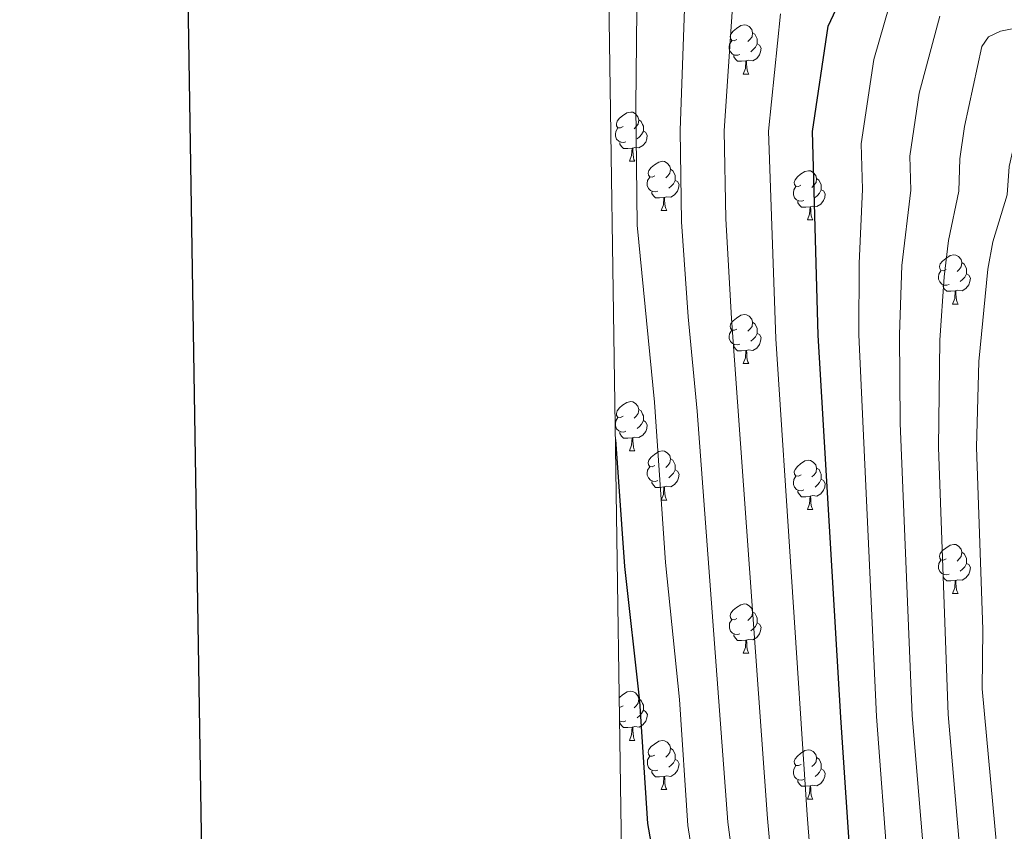
# Model space of a CAD drawing. Units: metres. Extents: x 598916 to 603415, y 4784280 to 4787317.
# Drawn here: x 599717 to 599918, y 4785166 to 4785331 of the extents above; entities that cross this region are included whole.
import ezdxf

# ---------------------------------------------------------------- set-up
doc = ezdxf.new("R2010")
doc.units = ezdxf.units.M
doc.header["$MEASUREMENT"] = 0
for name, color, linetype, lineweight in [('Nivel 36', 7, 'Continuous', 0), ('Nivel 4', 7, 'Continuous', 0), ('Nivel 5', 7, 'Continuous', 0), ('Nivel 61', 7, 'Continuous', 0), ('Nivel 63', 7, 'Continuous', 0)]:
    doc.layers.add(name, color=color, linetype=linetype, lineweight=lineweight)

msp = doc.modelspace()

# ---------------------------------------------------------------- linework, layer by layer
at = {"layer": 'Nivel 36', "color": 92, "linetype": 'Continuous', "lineweight": 0}
for p, q in [((599864.91, 4785320.14), (599866.04, 4785320.14)), ((599841.73, 4785302.37), (599842.85, 4785302.37)), ((599848.2, 4785292.33), (599849.33, 4785292.33)), ((599877.97, 4785290.43), (599879.1, 4785290.43)), ((599907.55, 4785273.28), (599908.68, 4785273.28)), ((599864.92, 4785261.14), (599866.04, 4785261.14)), ((599841.73, 4785243.38), (599842.85, 4785243.38)), ((599848.2, 4785233.34), (599849.33, 4785233.34)), ((599877.98, 4785231.44), (599879.1, 4785231.44)), ((599907.55, 4785214.29), (599908.68, 4785214.29)), ((599864.92, 4785202.15), (599866.04, 4785202.15)), ((599841.73, 4785184.38), (599842.85, 4785184.38)), ((599848.21, 4785174.35), (599849.33, 4785174.35)), ((599877.98, 4785172.44), (599879.1, 4785172.44))]:
    msp.add_line(p, q, dxfattribs=at)
at = {"layer": 'Nivel 36', "color": 92, "linetype": 'Continuous', "lineweight": 0, "flags": 128}
for points in [[(599863.61, 4785327.2), (599863.08, 4785326.93), (599862.55, 4785326.98), (599862.29, 4785327.36), (599862.23, 4785327.78), (599862.39, 4785328.3), (599862.87, 4785328.89), (599863.51, 4785329.42), (599864.41, 4785330.01), (599865.15, 4785330.17), (599865.58, 4785330.11), (599866.11, 4785329.8), (599866.64, 4785329.21), (599866.8, 4785328.57), (599866.69, 4785327.72), (599866.26, 4785327.19), (599865.84, 4785326.77)], [(599864.2, 4785324.12), (599863.77, 4785323.96), (599863.19, 4785324.02), (599862.71, 4785324.22), (599862.29, 4785324.65), (599862.07, 4785325.24), (599862.07, 4785325.66), (599862.13, 4785326.24), (599862.55, 4785326.93)], [(599866.8, 4785328.57), (599867.27, 4785328.26), (599867.59, 4785327.62), (599867.75, 4785327.3), (599867.75, 4785326.72), (599867.75, 4785326.29), (599867.38, 4785325.6), (599866.96, 4785325.12), (599866.48, 4785324.7)], [(599867.75, 4785326.29), (599868.2, 4785326.04), (599868.55, 4785325.43), (599868.44, 4785324.7), (599868.23, 4785324.06), (599867.64, 4785323.32), (599866.85, 4785322.84), (599866, 4785322.95), (599865.57, 4785322.82)], [(599865.46, 4785322.82), (599864.57, 4785322.74), (599863.72, 4785322.74), (599863.3, 4785323.16), (599862.98, 4785323.64), (599862.98, 4785323.96)], [(599864.91, 4785320.14), (599865.35, 4785321.3), (599865.46, 4785322.82), (599865.57, 4785322.82), (599865.6, 4785322.24), (599865.64, 4785321.55), (599865.71, 4785320.94), (599865.82, 4785320.54), (599866.04, 4785320.14)], [(599840.43, 4785309.43), (599839.89, 4785309.16), (599839.37, 4785309.22), (599839.1, 4785309.59), (599839.05, 4785310.01), (599839.21, 4785310.53), (599839.69, 4785311.13), (599840.32, 4785311.66), (599841.22, 4785312.24), (599841.97, 4785312.4), (599842.39, 4785312.35), (599842.92, 4785312.03), (599843.45, 4785311.45), (599843.61, 4785310.81), (599843.5, 4785309.96), (599843.07, 4785309.43), (599842.65, 4785309)], [(599841.01, 4785306.35), (599840.59, 4785306.19), (599840, 4785306.25), (599839.53, 4785306.46), (599839.1, 4785306.88), (599838.89, 4785307.47), (599838.89, 4785307.89), (599838.94, 4785308.47), (599839.37, 4785309.16)], [(599843.61, 4785310.81), (599844.09, 4785310.49), (599844.4, 4785309.85), (599844.56, 4785309.53), (599844.56, 4785308.95), (599844.56, 4785308.53), (599844.19, 4785307.84), (599843.77, 4785307.36), (599843.29, 4785306.94)], [(599844.56, 4785308.53), (599845.01, 4785308.28), (599845.36, 4785307.66), (599845.25, 4785306.94), (599845.04, 4785306.3), (599844.45, 4785305.56), (599843.66, 4785305.08), (599842.81, 4785305.18), (599842.38, 4785305.05)], [(599842.27, 4785305.05), (599841.38, 4785304.97), (599840.53, 4785304.97), (599840.11, 4785305.4), (599839.79, 4785305.87), (599839.79, 4785306.19)], [(599841.73, 4785302.37), (599842.16, 4785303.53), (599842.27, 4785305.05), (599842.38, 4785305.05), (599842.41, 4785304.47), (599842.45, 4785303.78), (599842.52, 4785303.17), (599842.63, 4785302.77), (599842.85, 4785302.37)], [(599846.9, 4785299.39), (599846.37, 4785299.13), (599845.84, 4785299.18), (599845.57, 4785299.55), (599845.52, 4785299.98), (599845.68, 4785300.5), (599846.16, 4785301.09), (599846.79, 4785301.62), (599847.69, 4785302.21), (599848.44, 4785302.37), (599848.87, 4785302.31), (599849.39, 4785302), (599849.93, 4785301.41), (599850.09, 4785300.77), (599849.98, 4785299.92), (599849.55, 4785299.39), (599849.13, 4785298.97)], [(599847.49, 4785296.31), (599847.06, 4785296.15), (599846.48, 4785296.21), (599846, 4785296.42), (599845.58, 4785296.85), (599845.36, 4785297.43), (599845.36, 4785297.85), (599845.41, 4785298.44), (599845.84, 4785299.13)], [(599850.09, 4785300.77), (599850.56, 4785300.46), (599850.88, 4785299.82), (599851.04, 4785299.5), (599851.04, 4785298.92), (599851.04, 4785298.49), (599850.67, 4785297.8), (599850.25, 4785297.32), (599849.77, 4785296.9)], [(599876.67, 4785297.49), (599876.14, 4785297.22), (599875.61, 4785297.28), (599875.35, 4785297.65), (599875.29, 4785298.07), (599875.45, 4785298.59), (599875.93, 4785299.19), (599876.57, 4785299.72), (599877.47, 4785300.3), (599878.21, 4785300.46), (599878.64, 4785300.41), (599879.17, 4785300.09), (599879.7, 4785299.51), (599879.86, 4785298.87), (599879.75, 4785298.02), (599879.32, 4785297.49), (599878.9, 4785297.06)], [(599879.86, 4785298.87), (599880.33, 4785298.55), (599880.65, 4785297.91), (599880.81, 4785297.59), (599880.81, 4785297.01), (599880.81, 4785296.59), (599880.44, 4785295.9), (599880.02, 4785295.42), (599879.54, 4785295)], [(599851.04, 4785298.49), (599851.49, 4785298.24), (599851.84, 4785297.63), (599851.73, 4785296.9), (599851.52, 4785296.26), (599850.93, 4785295.52), (599850.14, 4785295.04), (599849.29, 4785295.15), (599848.86, 4785295.02)], [(599877.26, 4785294.41), (599876.83, 4785294.25), (599876.25, 4785294.31), (599875.77, 4785294.52), (599875.35, 4785294.94), (599875.13, 4785295.53), (599875.13, 4785295.95), (599875.19, 4785296.53), (599875.61, 4785297.22)], [(599848.75, 4785295.02), (599847.86, 4785294.93), (599847.01, 4785294.93), (599846.59, 4785295.36), (599846.27, 4785295.84), (599846.27, 4785296.15)], [(599848.2, 4785292.33), (599848.64, 4785293.49), (599848.75, 4785295.02), (599848.86, 4785295.02), (599848.89, 4785294.43), (599848.93, 4785293.75), (599849, 4785293.13), (599849.11, 4785292.73), (599849.33, 4785292.33)], [(599880.81, 4785296.59), (599881.26, 4785296.34), (599881.61, 4785295.72), (599881.5, 4785295), (599881.29, 4785294.36), (599880.7, 4785293.62), (599879.91, 4785293.14), (599879.06, 4785293.24), (599878.63, 4785293.11)], [(599878.52, 4785293.11), (599877.63, 4785293.03), (599876.78, 4785293.03), (599876.36, 4785293.46), (599876.04, 4785293.93), (599876.04, 4785294.25)], [(599877.97, 4785290.43), (599878.41, 4785291.59), (599878.52, 4785293.11), (599878.63, 4785293.11), (599878.66, 4785292.53), (599878.7, 4785291.84), (599878.77, 4785291.23), (599878.88, 4785290.83), (599879.1, 4785290.43)], [(599906.25, 4785280.34), (599905.72, 4785280.08), (599905.19, 4785280.13), (599904.93, 4785280.5), (599904.87, 4785280.93), (599905.03, 4785281.45), (599905.51, 4785282.04), (599906.15, 4785282.57), (599907.05, 4785283.16), (599907.79, 4785283.32), (599908.22, 4785283.26), (599908.75, 4785282.95), (599909.28, 4785282.36), (599909.44, 4785281.72), (599909.33, 4785280.87), (599908.9, 4785280.34), (599908.48, 4785279.92)], [(599909.44, 4785281.72), (599909.91, 4785281.41), (599910.23, 4785280.77), (599910.39, 4785280.45), (599910.39, 4785279.87), (599910.39, 4785279.44), (599910.02, 4785278.75), (599909.6, 4785278.27), (599909.12, 4785277.85)], [(599906.84, 4785277.26), (599906.41, 4785277.1), (599905.83, 4785277.16), (599905.35, 4785277.37), (599904.93, 4785277.8), (599904.71, 4785278.38), (599904.71, 4785278.8), (599904.77, 4785279.39), (599905.19, 4785280.08)], [(599910.39, 4785279.44), (599910.84, 4785279.19), (599911.19, 4785278.58), (599911.08, 4785277.85), (599910.87, 4785277.21), (599910.28, 4785276.47), (599909.49, 4785275.99), (599908.64, 4785276.1), (599908.21, 4785275.97)], [(599908.1, 4785275.97), (599907.21, 4785275.88), (599906.36, 4785275.88), (599905.94, 4785276.31), (599905.62, 4785276.79), (599905.62, 4785277.1)], [(599907.55, 4785273.28), (599907.99, 4785274.44), (599908.1, 4785275.97), (599908.21, 4785275.97), (599908.24, 4785275.38), (599908.28, 4785274.7), (599908.35, 4785274.08), (599908.46, 4785273.68), (599908.68, 4785273.28)], [(599863.61, 4785268.2), (599863.09, 4785267.94), (599862.55, 4785267.99), (599862.29, 4785268.36), (599862.23, 4785268.79), (599862.39, 4785269.31), (599862.87, 4785269.9), (599863.51, 4785270.43), (599864.41, 4785271.02), (599865.15, 4785271.18), (599865.58, 4785271.12), (599866.11, 4785270.81), (599866.64, 4785270.22), (599866.8, 4785269.58), (599866.69, 4785268.73), (599866.27, 4785268.2), (599865.85, 4785267.78)], [(599866.8, 4785269.58), (599867.27, 4785269.27), (599867.59, 4785268.63), (599867.75, 4785268.31), (599867.75, 4785267.73), (599867.75, 4785267.3), (599867.38, 4785266.61), (599866.96, 4785266.13), (599866.48, 4785265.71)], [(599864.2, 4785265.12), (599863.77, 4785264.96), (599863.19, 4785265.02), (599862.71, 4785265.23), (599862.29, 4785265.66), (599862.07, 4785266.24), (599862.07, 4785266.66), (599862.13, 4785267.25), (599862.55, 4785267.94)], [(599867.75, 4785267.3), (599868.21, 4785267.05), (599868.55, 4785266.44), (599868.44, 4785265.71), (599868.23, 4785265.07), (599867.65, 4785264.33), (599866.85, 4785263.85), (599866, 4785263.96), (599865.57, 4785263.83)], [(599865.46, 4785263.83), (599864.57, 4785263.74), (599863.73, 4785263.74), (599863.3, 4785264.17), (599862.98, 4785264.65), (599862.98, 4785264.96)], [(599864.92, 4785261.14), (599865.35, 4785262.3), (599865.46, 4785263.83), (599865.57, 4785263.83), (599865.61, 4785263.24), (599865.64, 4785262.56), (599865.71, 4785261.94), (599865.83, 4785261.54), (599866.04, 4785261.14)], [(599840.43, 4785250.44), (599839.9, 4785250.17), (599839.37, 4785250.22), (599839.1, 4785250.6), (599839.05, 4785251.02), (599839.21, 4785251.54), (599839.69, 4785252.14), (599840.32, 4785252.66), (599841.22, 4785253.25), (599841.97, 4785253.41), (599842.39, 4785253.36), (599842.92, 4785253.04), (599843.45, 4785252.46), (599843.61, 4785251.82), (599843.5, 4785250.96), (599843.08, 4785250.44), (599842.66, 4785250.01)], [(599843.61, 4785251.82), (599844.09, 4785251.5), (599844.4, 4785250.86), (599844.56, 4785250.54), (599844.56, 4785249.96), (599844.56, 4785249.54), (599844.19, 4785248.84), (599843.77, 4785248.36), (599843.29, 4785247.94)], [(599841.01, 4785247.36), (599840.59, 4785247.2), (599840, 4785247.26), (599839.53, 4785247.46), (599839.1, 4785247.89), (599838.89, 4785248.48), (599838.89, 4785248.9), (599838.94, 4785249.48), (599839.37, 4785250.17)], [(599844.56, 4785249.54), (599845.02, 4785249.28), (599845.36, 4785248.67), (599845.25, 4785247.94), (599845.04, 4785247.3), (599844.46, 4785246.56), (599843.66, 4785246.08), (599842.81, 4785246.19), (599842.38, 4785246.06)], [(599842.27, 4785246.06), (599841.38, 4785245.98), (599840.54, 4785245.98), (599840.11, 4785246.4), (599839.79, 4785246.88), (599839.79, 4785247.2)], [(599841.73, 4785243.38), (599842.16, 4785244.54), (599842.27, 4785246.06), (599842.38, 4785246.06), (599842.42, 4785245.48), (599842.45, 4785244.79), (599842.52, 4785244.18), (599842.64, 4785243.78), (599842.85, 4785243.38)], [(599846.9, 4785240.4), (599846.37, 4785240.14), (599845.84, 4785240.19), (599845.58, 4785240.56), (599845.52, 4785240.98), (599845.68, 4785241.5), (599846.16, 4785242.1), (599846.8, 4785242.63), (599847.7, 4785243.22), (599848.44, 4785243.38), (599848.87, 4785243.32), (599849.4, 4785243), (599849.93, 4785242.42), (599850.09, 4785241.78), (599849.98, 4785240.93), (599849.55, 4785240.4), (599849.13, 4785239.98)], [(599850.09, 4785241.78), (599850.56, 4785241.46), (599850.88, 4785240.82), (599851.04, 4785240.5), (599851.04, 4785239.92), (599851.04, 4785239.5), (599850.67, 4785238.81), (599850.25, 4785238.33), (599849.77, 4785237.91)], [(599876.68, 4785238.5), (599876.15, 4785238.23), (599875.62, 4785238.28), (599875.35, 4785238.66), (599875.3, 4785239.08), (599875.46, 4785239.6), (599875.94, 4785240.2), (599876.57, 4785240.72), (599877.47, 4785241.31), (599878.22, 4785241.47), (599878.64, 4785241.42), (599879.17, 4785241.1), (599879.7, 4785240.52), (599879.86, 4785239.88), (599879.75, 4785239.02), (599879.33, 4785238.5), (599878.91, 4785238.07)], [(599847.49, 4785237.32), (599847.06, 4785237.16), (599846.48, 4785237.22), (599846, 4785237.43), (599845.58, 4785237.86), (599845.36, 4785238.44), (599845.36, 4785238.86), (599845.42, 4785239.44), (599845.84, 4785240.14)], [(599851.04, 4785239.5), (599851.49, 4785239.25), (599851.84, 4785238.64), (599851.73, 4785237.91), (599851.52, 4785237.27), (599850.93, 4785236.53), (599850.14, 4785236.05), (599849.29, 4785236.16), (599848.86, 4785236.02)], [(599879.86, 4785239.88), (599880.34, 4785239.56), (599880.65, 4785238.92), (599880.81, 4785238.6), (599880.81, 4785238.02), (599880.81, 4785237.6), (599880.44, 4785236.9), (599880.02, 4785236.42), (599879.54, 4785236)], [(599848.75, 4785236.02), (599847.86, 4785235.94), (599847.01, 4785235.94), (599846.59, 4785236.37), (599846.27, 4785236.84), (599846.27, 4785237.16)], [(599877.26, 4785235.42), (599876.84, 4785235.26), (599876.25, 4785235.32), (599875.78, 4785235.52), (599875.35, 4785235.95), (599875.14, 4785236.54), (599875.14, 4785236.96), (599875.19, 4785237.54), (599875.62, 4785238.23)], [(599880.81, 4785237.6), (599881.27, 4785237.34), (599881.61, 4785236.73), (599881.5, 4785236), (599881.29, 4785235.36), (599880.71, 4785234.62), (599879.91, 4785234.14), (599879.06, 4785234.25), (599878.63, 4785234.12)], [(599848.2, 4785233.34), (599848.64, 4785234.5), (599848.75, 4785236.02), (599848.86, 4785236.02), (599848.89, 4785235.44), (599848.93, 4785234.76), (599849, 4785234.14), (599849.11, 4785233.74), (599849.33, 4785233.34)], [(599878.52, 4785234.12), (599877.63, 4785234.04), (599876.79, 4785234.04), (599876.36, 4785234.46), (599876.04, 4785234.94), (599876.04, 4785235.26)], [(599877.98, 4785231.44), (599878.41, 4785232.6), (599878.52, 4785234.12), (599878.63, 4785234.12), (599878.67, 4785233.54), (599878.7, 4785232.85), (599878.77, 4785232.24), (599878.89, 4785231.84), (599879.1, 4785231.44)], [(599906.25, 4785221.35), (599905.73, 4785221.09), (599905.19, 4785221.14), (599904.93, 4785221.51), (599904.87, 4785221.94), (599905.03, 4785222.46), (599905.51, 4785223.05), (599906.15, 4785223.58), (599907.05, 4785224.17), (599907.79, 4785224.33), (599908.22, 4785224.27), (599908.75, 4785223.96), (599909.28, 4785223.37), (599909.44, 4785222.73), (599909.33, 4785221.88), (599908.91, 4785221.35), (599908.49, 4785220.93)], [(599909.44, 4785222.73), (599909.91, 4785222.42), (599910.23, 4785221.78), (599910.39, 4785221.46), (599910.39, 4785220.88), (599910.39, 4785220.45), (599910.02, 4785219.76), (599909.6, 4785219.28), (599909.12, 4785218.86)], [(599906.84, 4785218.27), (599906.41, 4785218.11), (599905.83, 4785218.17), (599905.35, 4785218.38), (599904.93, 4785218.81), (599904.71, 4785219.39), (599904.71, 4785219.81), (599904.77, 4785220.4), (599905.19, 4785221.09)], [(599910.39, 4785220.45), (599910.85, 4785220.2), (599911.19, 4785219.59), (599911.08, 4785218.86), (599910.87, 4785218.22), (599910.29, 4785217.48), (599909.49, 4785217), (599908.64, 4785217.11), (599908.21, 4785216.98)], [(599908.1, 4785216.98), (599907.21, 4785216.89), (599906.37, 4785216.89), (599905.94, 4785217.32), (599905.62, 4785217.8), (599905.62, 4785218.11)], [(599907.55, 4785214.29), (599907.99, 4785215.45), (599908.1, 4785216.98), (599908.21, 4785216.98), (599908.25, 4785216.39), (599908.28, 4785215.71), (599908.35, 4785215.09), (599908.47, 4785214.69), (599908.68, 4785214.29)], [(599863.62, 4785209.21), (599863.09, 4785208.95), (599862.56, 4785209), (599862.29, 4785209.37), (599862.24, 4785209.8), (599862.4, 4785210.32), (599862.88, 4785210.91), (599863.51, 4785211.44), (599864.41, 4785212.03), (599865.16, 4785212.19), (599865.58, 4785212.13), (599866.11, 4785211.82), (599866.64, 4785211.23), (599866.8, 4785210.59), (599866.69, 4785209.74), (599866.27, 4785209.21), (599865.85, 4785208.79)], [(599866.8, 4785210.59), (599867.28, 4785210.28), (599867.59, 4785209.64), (599867.75, 4785209.32), (599867.75, 4785208.74), (599867.75, 4785208.31), (599867.38, 4785207.62), (599866.96, 4785207.14), (599866.48, 4785206.72)], [(599864.2, 4785206.13), (599863.78, 4785205.97), (599863.19, 4785206.03), (599862.72, 4785206.24), (599862.29, 4785206.67), (599862.08, 4785207.25), (599862.08, 4785207.67), (599862.13, 4785208.26), (599862.56, 4785208.95)], [(599867.75, 4785208.31), (599868.21, 4785208.06), (599868.55, 4785207.45), (599868.44, 4785206.72), (599868.23, 4785206.08), (599867.65, 4785205.34), (599866.85, 4785204.86), (599866, 4785204.97), (599865.57, 4785204.84)], [(599865.46, 4785204.84), (599864.57, 4785204.75), (599863.73, 4785204.75), (599863.3, 4785205.18), (599862.98, 4785205.66), (599862.98, 4785205.97)], [(599864.92, 4785202.15), (599865.35, 4785203.31), (599865.46, 4785204.84), (599865.57, 4785204.84), (599865.61, 4785204.25), (599865.64, 4785203.57), (599865.71, 4785202.95), (599865.83, 4785202.55), (599866.04, 4785202.15)], [(599839.63, 4785193.07), (599839.69, 4785193.14), (599840.33, 4785193.67), (599841.23, 4785194.26), (599841.97, 4785194.42), (599842.39, 4785194.36), (599842.93, 4785194.05), (599843.45, 4785193.46), (599843.61, 4785192.82), (599843.51, 4785191.97), (599843.08, 4785191.44), (599842.66, 4785191.02)], [(599843.61, 4785192.82), (599844.09, 4785192.51), (599844.41, 4785191.87), (599844.57, 4785191.55), (599844.57, 4785190.97), (599844.57, 4785190.54), (599844.19, 4785189.85), (599843.77, 4785189.37), (599843.29, 4785188.95)], [(599840.43, 4785191.44), (599839.9, 4785191.18), (599839.66, 4785191.2)], [(599844.57, 4785190.54), (599845.02, 4785190.29), (599845.37, 4785189.68), (599845.25, 4785188.95), (599845.05, 4785188.31), (599844.46, 4785187.57), (599843.67, 4785187.09), (599842.81, 4785187.2), (599842.39, 4785187.07)], [(599841.01, 4785188.36), (599840.59, 4785188.2), (599840.01, 4785188.26), (599839.7, 4785188.4)], [(599842.27, 4785187.07), (599841.39, 4785186.98), (599840.54, 4785186.98), (599840.11, 4785187.41), (599839.79, 4785187.89), (599839.79, 4785188.2)], [(599841.73, 4785184.38), (599842.17, 4785185.54), (599842.27, 4785187.07), (599842.39, 4785187.07), (599842.42, 4785186.48), (599842.45, 4785185.8), (599842.53, 4785185.18), (599842.64, 4785184.78), (599842.85, 4785184.38)], [(599846.91, 4785181.41), (599846.37, 4785181.14), (599845.85, 4785181.2), (599845.58, 4785181.57), (599845.53, 4785181.99), (599845.69, 4785182.51), (599846.17, 4785183.11), (599846.8, 4785183.64), (599847.7, 4785184.22), (599848.45, 4785184.38), (599848.87, 4785184.33), (599849.4, 4785184.01), (599849.93, 4785183.43), (599850.09, 4785182.79), (599849.98, 4785181.94), (599849.56, 4785181.41), (599849.14, 4785180.98)], [(599850.09, 4785182.79), (599850.57, 4785182.47), (599850.88, 4785181.83), (599851.04, 4785181.51), (599851.04, 4785180.93), (599851.04, 4785180.51), (599850.67, 4785179.82), (599850.25, 4785179.34), (599849.77, 4785178.92)], [(599876.68, 4785179.5), (599876.15, 4785179.24), (599875.62, 4785179.29), (599875.35, 4785179.66), (599875.3, 4785180.09), (599875.46, 4785180.61), (599875.94, 4785181.2), (599876.57, 4785181.73), (599877.47, 4785182.32), (599878.22, 4785182.48), (599878.64, 4785182.42), (599879.17, 4785182.11), (599879.7, 4785181.52), (599879.86, 4785180.88), (599879.75, 4785180.03), (599879.33, 4785179.5), (599878.91, 4785179.08)], [(599847.49, 4785178.33), (599847.07, 4785178.17), (599846.48, 4785178.23), (599846.01, 4785178.44), (599845.58, 4785178.86), (599845.37, 4785179.45), (599845.37, 4785179.87), (599845.42, 4785180.45), (599845.85, 4785181.14)], [(599851.04, 4785180.51), (599851.5, 4785180.26), (599851.84, 4785179.64), (599851.73, 4785178.92), (599851.52, 4785178.28), (599850.94, 4785177.54), (599850.14, 4785177.06), (599849.29, 4785177.16), (599848.86, 4785177.03)], [(599879.86, 4785180.88), (599880.34, 4785180.57), (599880.65, 4785179.93), (599880.81, 4785179.61), (599880.81, 4785179.03), (599880.81, 4785178.6), (599880.44, 4785177.91), (599880.02, 4785177.43), (599879.54, 4785177.01)], [(599877.26, 4785176.42), (599876.84, 4785176.26), (599876.25, 4785176.32), (599875.78, 4785176.53), (599875.35, 4785176.96), (599875.14, 4785177.54), (599875.14, 4785177.96), (599875.19, 4785178.55), (599875.62, 4785179.24)], [(599880.81, 4785178.6), (599881.27, 4785178.35), (599881.61, 4785177.74), (599881.5, 4785177.01), (599881.29, 4785176.37), (599880.71, 4785175.63), (599879.91, 4785175.15), (599879.06, 4785175.26), (599878.63, 4785175.13)], [(599848.75, 4785177.03), (599847.86, 4785176.95), (599847.02, 4785176.95), (599846.59, 4785177.38), (599846.27, 4785177.85), (599846.27, 4785178.17)], [(599848.21, 4785174.35), (599848.64, 4785175.51), (599848.75, 4785177.03), (599848.86, 4785177.03), (599848.9, 4785176.45), (599848.93, 4785175.76), (599849, 4785175.15), (599849.12, 4785174.75), (599849.33, 4785174.35)], [(599878.52, 4785175.13), (599877.63, 4785175.04), (599876.79, 4785175.04), (599876.36, 4785175.47), (599876.04, 4785175.95), (599876.04, 4785176.26)], [(599877.98, 4785172.44), (599878.41, 4785173.6), (599878.52, 4785175.13), (599878.63, 4785175.13), (599878.67, 4785174.54), (599878.7, 4785173.86), (599878.77, 4785173.24), (599878.89, 4785172.84), (599879.1, 4785172.44)]]:
    msp.add_lwpolyline(points, dxfattribs=at)
at = {"layer": 'Nivel 4', "color": 36, "linetype": 'Continuous', "lineweight": 30, "flags": 128}
for points, elevation in [([(599917.98, 4785017.34), (599915.79, 4785022.96), (599908.25, 4785046.63), (599904.45, 4785067.55), (599889.05, 4785125.01), (599884.79, 4785189.07), (599880.15, 4785266.96), (599879.02, 4785308.45), (599882.21, 4785329.93), (599888.16, 4785342.67)], 575), ([(599838.85, 4785245.66), (599840.68, 4785219.82), (599843.78, 4785192.41), (599845.43, 4785167.45), (599848.15, 4785151.53), (599850.59, 4785126.46), (599852.12, 4785119), (599854.36, 4785101.43), (599865.56, 4785032.39), (599868.22, 4785009.33)], 550)]:
    msp.add_lwpolyline(points, dxfattribs=dict(at, elevation=elevation))
at = {"layer": 'Nivel 5', "color": 36, "linetype": 'Continuous', "lineweight": 0, "flags": 128}
for points, elevation in [([(599843.2, 4784951.1), (599851.85, 4784948.23), (599866.71, 4784946.7), (599884.78, 4784947.19), (599887.41, 4784947.7), (599889.57, 4784949.08), (599891.04, 4784951.14), (599891.27, 4784951.78), (599891.22, 4784953.54), (599890.28, 4784955.72), (599882.44, 4784986.06), (599878.36, 4785006.67), (599870.18, 4785058.92), (599858.22, 4785127.17), (599855.93, 4785152.21), (599853.64, 4785167.03), (599851.92, 4785192.74), (599849.09, 4785220.66), (599846.85, 4785253.29), (599843.31, 4785289.38), (599843.01, 4785313.67), (599843.31, 4785339.75)], 555), ([(599853.04, 4785337.3), (599852.02, 4785308.62), (599852.35, 4785290.02), (599853.67, 4785270.68), (599855.53, 4785251.43), (599861.74, 4785167.75), (599863.71, 4785152.89)], 560), ([(599896.8, 4785125.97), (599892.07, 4785189.27), (599888.43, 4785267.01), (599888.49, 4785281.55), (599889.18, 4785296.72), (599888.93, 4785305.92), (599891.48, 4785323.1), (599895.71, 4785337.77)], 580), ([(599862.76, 4785334.84), (599861.02, 4785308.56), (599861.39, 4785290.66), (599862.5, 4785270.37), (599869.84, 4785168.47), (599873.47, 4785128.58)], 565), ([(599872.49, 4785332.38), (599870.02, 4785308.51), (599871.52, 4785266.17), (599877.95, 4785169.19), (599881.22, 4785127.23)], 570), ([(599904.55, 4785126.92), (599899.35, 4785189.47), (599896.85, 4785249.04), (599896.71, 4785267.06), (599897.24, 4785281.15), (599899.02, 4785296.49), (599898.83, 4785303.39), (599900.75, 4785316.28), (599904.95, 4785331.94)], 585), ([(599911.54, 4785132.82), (599906.63, 4785189.67), (599904.7, 4785244.08), (599904.94, 4785265.92), (599905.83, 4785278.81), (599906.7, 4785286.21), (599908.86, 4785296.26), (599909.03, 4785302.84), (599910.01, 4785309.46), (599913.54, 4785325.76), (599914.89, 4785327.72), (599917.33, 4785328.9), (599922.85, 4785329.96), (599928.48, 4785330.58), (599952.52, 4785327), (599964.36, 4785325.09), (599976.96, 4785322.14), (600038.82, 4785301.85), (600062.32, 4785295.92), (600085.94, 4785292.15), (600101.35, 4785292.58), (600125.98, 4785294.08), (600149.69, 4785298.91), (600162.61, 4785303.46)], 590), ([(599919.24, 4785133.77), (599913.61, 4785194.87), (599913.7, 4785206.98), (599912.43, 4785244.11), (599912.91, 4785261.59), (599914.73, 4785280.36), (599915.73, 4785285.97), (599918.66, 4785295.54), (599919.08, 4785301.3), (599921.74, 4785312.95), (599923.08, 4785314.97), (599926.92, 4785317.06), (599931.89, 4785318.98), (599938.27, 4785320.05), (599957.65, 4785317.65), (599967.48, 4785315.82), (599975.44, 4785313.61), (600030.83, 4785295.69), (600059.66, 4785288.92), (600086.12, 4785283.82), (600125.99, 4785285.41), (600151.53, 4785290.36), (600167.33, 4785295.57)], 595)]:
    msp.add_lwpolyline(points, dxfattribs=dict(at, elevation=elevation))
at = {"layer": 'Nivel 61', "color": 250, "linetype": 'Continuous', "lineweight": 0}
msp.add_3dface([(599847.09, 4784687.58), (599812.98, 4787001.16), (603196.69, 4787051.67), (603231.97, 4784738.12)], dxfattribs=at)
at = {"layer": 'Nivel 63', "color": 7, "linetype": 'Continuous', "lineweight": 30, "flags": 128}
msp.add_lwpolyline([(599724.67, 4787049.64), (599762.86, 4784635.01), (603317.48, 4784691.09), (603279.29, 4787102.72), (599724.67, 4787049.64)], dxfattribs=at)
at = {"layer": 'Nivel 63', "color": 7, "linetype": 'Continuous', "lineweight": 0}
msp.add_3dface([(598960.55, 4784280.5), (598916.11, 4787250.1), (603370.65, 4787316.62), (603415.16, 4784347.02)], dxfattribs=at)

doc.saveas('drawing.dxf')
